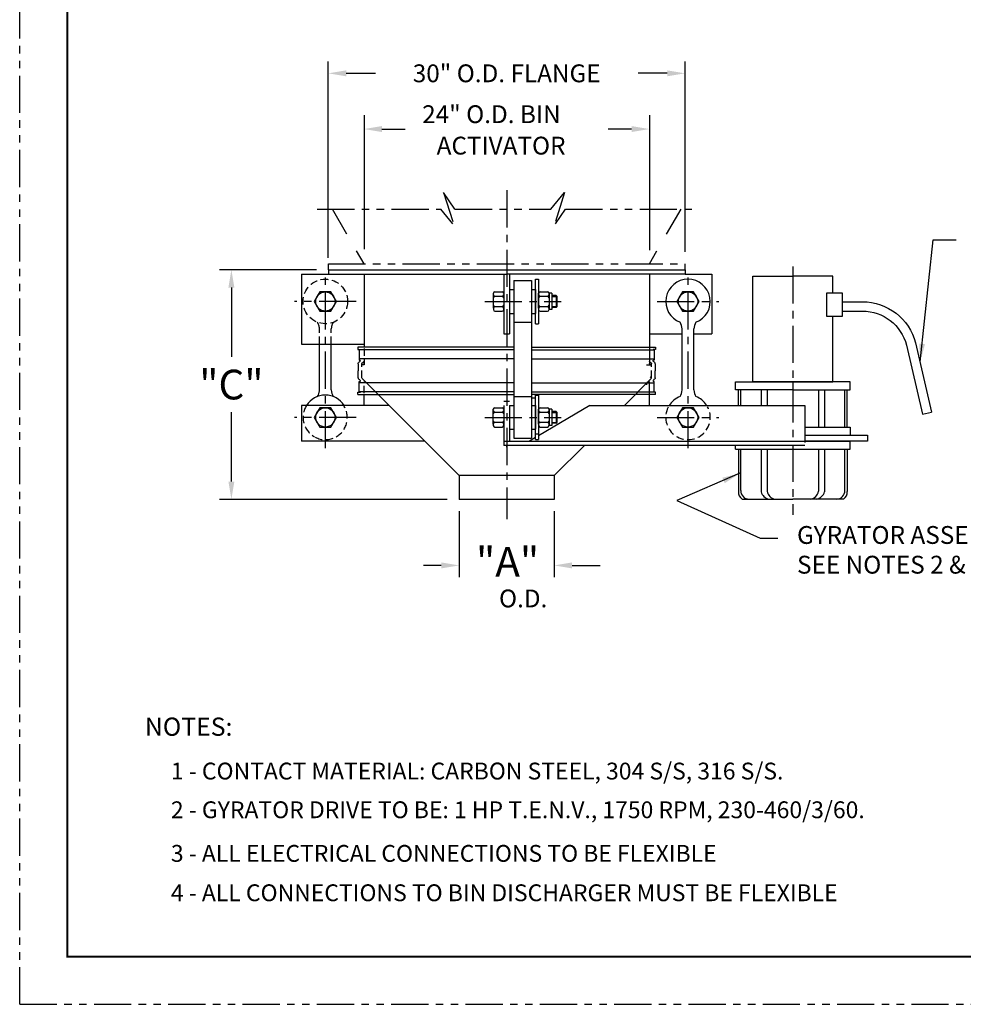
# Model space of a CAD drawing. Extents: x -4 to 172, y -4 to 132.
# Drawn here: x -4 to 75, y -4 to 79 of the extents above; entities that cross this region are included whole.
import ezdxf

# ---------------------------------------------------------------- set-up
doc = ezdxf.new("R2010")
doc.units = 0
doc.header["$LTSCALE"] = 2.5
doc.header["$MEASUREMENT"] = 0
for name, pattern in [('CENTER', [2, 1.25, -0.25, 0.25, -0.25]), ('HIDDEN', [0.375, 0.25, -0.125]), ('HIDDEN2', [0.1875, 0.125, -0.0625]), ('PHANTOM', [2.5, 1.25, -0.25, 0.25, -0.25, 0.25, -0.25])]:
    doc.linetypes.add(name, pattern=pattern)
doc.layers.get('0').update_dxf_attribs({"linetype": 'CONTINUOUS'})
doc.layers.get('DEFPOINTS').update_dxf_attribs({"linetype": 'CONTINUOUS'})
for name, color, linetype in [('BOLTS', 11, 'CONTINUOUS'), ('BRKTS', 3, 'CONTINUOUS'), ('BSR', 6, 'CONTINUOUS'), ('C', 6, 'CENTER'), ('CBUND', 3, 'CONTINUOUS'), ('CONE', 2, 'CONTINUOUS'), ('CUSTBIN', 8, 'PHANTOM'), ('FLATSTOCK', 3, 'CONTINUOUS'), ('GYRATOR', 13, 'CONTINUOUS'), ('HANGER', 1, 'CONTINUOUS'), ('SEALRING', 6, 'CONTINUOUS'), ('SLEEVE', 1, 'CONTINUOUS'), ('TEXT', 7, 'CONTINUOUS'), ('TITLEBLOCK', 1, 'CONTINUOUS'), ('TOP', 2, 'CONTINUOUS'), ('VIBRATINGCONE', 3, 'CONTINUOUS')]:
    doc.layers.add(name, color=color, linetype=linetype)
doc.styles.add('HEAVBOLD', font='au101s01.shx')
doc.styles.add('SIMPLEX', font='simplex.shx')
doc.dimstyles.new('2', dxfattribs={"dimscale": 16, "dimtxt": 0.09375, "dimasz": 0.09375, "dimexe": 0.0625, "dimexo": 0.0625, "dimgap": 0.089844, "dimtad": 0, "dimtih": 1, "dimtoh": 1, "dimdec": 6, "dimzin": 12, "dimdsep": 46, "dimlunit": 5, "dimtxsty": 'SIMPLEX', "dimcen": 0.089844, "dimclrd": 256, "dimclre": 256, "dimadec": 0, "dimazin": 0, "dimtfac": 1, "dimtdec": 6, "dimtofl": 0, "dimtmove": 0, "dimatfit": 0, "dimfxl": 0, "dimtolj": 1, "dimtzin": 12, "dimarcsym": 0})

# ---------------------------------------------------------------- blocks, each defined once
blk = doc.blocks.new('*D3')
at = {"layer": 'DEFPOINTS', "color": 0}
for p in [(51.957, 74.323), (51.957, 58.295), (21.957, 57.795)]:
    blk.add_point(p, dxfattribs=at)
at = {"layer": 'TEXT', "lineweight": -2}
for p, q in [((21.957, 58.795), (21.957, 75.323)), ((51.957, 59.295), (51.957, 75.323)), ((23.457, 74.323), (25.913, 74.323)), ((50.457, 74.323), (48.002, 74.323))]:
    blk.add_line(p, q, dxfattribs=at)
at = {"layer": 'TEXT'}
for points in [[(23.457, 74.573), (23.457, 74.073), (21.957, 74.323)], [(50.457, 74.573), (50.457, 74.073), (51.957, 74.323)]]:
    blk.add_solid(points, dxfattribs=at)
at = {"layer": 'TEXT', "color": 0, "insert": (36.957, 74.323), "char_height": 1.5, "attachment_point": 5, "style": 'SIMPLEX'}
blk.add_mtext('\\A1;30" O.D. FLANGE', dxfattribs=at)

msp = doc.modelspace()

# ---------------------------------------------------------------- linework, layer by layer
at = {"linetype": 'ByBlock'}
for p, q in [((24.9574294, 70.8108429), (24.9574294, 59.5338863)), ((48.9574294, 70.8108429), (48.9574294, 59.4376709)), ((26.4574294, 69.6330594), (28.4127865, 69.6330594)), ((47.4574294, 69.6330594), (45.5020722, 69.6330594)), ((20.9574294, 57.7948457), (12.8039403, 57.7948457)), ((13.8039403, 56.2948457), (13.8039403, 50.4692027)), ((13.8039403, 39.9828453), (13.8039403, 45.8084884)), ((31.9574294, 38.4828453), (12.8039403, 38.4828453))]:
    msp.add_line(p, q, dxfattribs=at)
at = {"color": 7, "linetype": 'ByBlock'}
for p, q in [((32.9574294, 37.4828453), (32.9574294, 31.9230098)), ((40.9574294, 37.4828453), (40.9574294, 31.9230098)), ((31.4574294, 32.9230098), (29.9574294, 32.9230098)), ((42.4574294, 32.9230098), (44.8326992, 32.9230098))]:
    msp.add_line(p, q, dxfattribs=at)
at = {"linetype": 'ByBlock'}
for points in [[(26.4574294, 69.8830594), (26.4574294, 69.3830594), (24.9574294, 69.6330594)], [(47.4574294, 69.8830594), (47.4574294, 69.3830594), (48.9574294, 69.6330594)], [(13.5539403, 56.2948457), (14.0539403, 56.2948457), (13.8039403, 57.7948457)], [(13.5539403, 39.9828453), (14.0539403, 39.9828453), (13.8039403, 38.4828453)]]:
    msp.add_solid(points, dxfattribs=at)
at = {"color": 7, "linetype": 'ByBlock'}
for points in [[(31.4574294, 33.1730098), (31.4574294, 32.6730098), (32.9574294, 32.9230098)], [(42.4574294, 33.1730098), (42.4574294, 32.6730098), (40.9574294, 32.9230098)]]:
    msp.add_solid(points, dxfattribs=at)
at = {"layer": 'BOLTS', "color": 7, "linetype": 'Continuous'}
for p, q in [((39.3934294, 53.2543053), (39.3934294, 57.0043053)), ((39.3934294, 57.0043053), (39.6422403, 57.0043053)), ((39.6422403, 57.0043053), (39.6422403, 53.2543053)), ((35.8346595, 55.6916803), (35.8346595, 55.8164303)), ((35.8346595, 54.5669317), (35.8346595, 55.691679)), ((35.9595345, 55.9413053), (36.5847845, 55.9413053)), ((35.9595345, 55.5668053), (36.5847845, 55.5668053)), ((36.7096595, 55.8164303), (36.7096595, 54.4421803)), ((36.7096595, 55.8164303), (36.7096595, 55.441932)), ((39.6422403, 55.6916803), (39.6422403, 55.8164303)), ((39.6422403, 54.5669317), (39.6422403, 55.691679)), ((39.7671153, 55.9413053), (40.3923653, 55.9413053)), ((39.7671153, 55.5668053), (40.3923653, 55.5668053)), ((40.5172403, 55.8164303), (40.5172403, 54.4421803)), ((40.5172403, 55.8164303), (40.5172403, 55.441932)), ((40.7672403, 55.8163053), (40.5172403, 55.8163053)), ((40.7672403, 55.8163053), (40.7672403, 54.4423053)), ((41.1264294, 55.6293053), (40.7672403, 55.6293053)), ((41.1264294, 55.6293053), (41.2074294, 55.5483053)), ((41.1264294, 55.6293053), (41.1264294, 54.6293053)), ((41.2074294, 54.7103053), (41.2074294, 55.5483053)), ((36.5847845, 54.6918053), (35.9595345, 54.6918053)), ((36.7096595, 55.4419303), (36.7096595, 54.8166803)), ((36.7096595, 54.4421803), (36.7096595, 54.8166794)), ((40.3923653, 54.6918053), (39.7671153, 54.6918053)), ((40.5172403, 55.4419303), (40.5172403, 54.8166803)), ((40.5172403, 54.4421803), (40.5172403, 54.8166794)), ((41.1264294, 54.6293053), (41.2074294, 54.7103053)), ((35.8346595, 54.5669303), (35.8346595, 54.4421803)), ((35.9595345, 54.3173053), (36.5847845, 54.3173053)), ((39.6422403, 54.5669303), (39.6422403, 54.4421803)), ((39.7671153, 54.3173053), (40.3923653, 54.3173053)), ((40.7672403, 54.4423053), (40.5172403, 54.4423053)), ((41.1264294, 54.6293053), (40.7672403, 54.6293053)), ((39.3934294, 53.2543053), (39.6422403, 53.2543053)), ((39.3934294, 43.5043053), (39.3934294, 47.2543053)), ((39.3934294, 47.2543053), (39.6422403, 47.2543053)), ((39.6422403, 47.2543053), (39.6422403, 43.5043053)), ((35.8324294, 45.9416803), (35.8324294, 46.0664303)), ((35.8324294, 44.8169317), (35.8324294, 45.941679)), ((35.9573044, 46.1913053), (36.5825544, 46.1913053)), ((35.9573044, 45.8168053), (36.5825544, 45.8168053)), ((36.7074294, 46.0664303), (36.7074294, 44.6921803)), ((36.7074294, 46.0664303), (36.7074294, 45.691932)), ((36.7074294, 45.6919303), (36.7074294, 45.0666803)), ((39.6422403, 45.9416803), (39.6422403, 46.0664303)), ((39.6422403, 44.8169317), (39.6422403, 45.941679)), ((39.7671153, 46.1913053), (40.3923653, 46.1913053)), ((39.7671153, 45.8168053), (40.3923653, 45.8168053)), ((40.5172403, 46.0664303), (40.5172403, 44.6921803)), ((40.5172403, 46.0664303), (40.5172403, 45.691932)), ((40.7672403, 46.0663053), (40.5172403, 46.0663053)), ((40.5172403, 45.6919303), (40.5172403, 45.0666803)), ((40.7672403, 46.0663053), (40.7672403, 44.6923053)), ((41.1264294, 45.8793053), (40.7672403, 45.8793053)), ((41.1264294, 45.8793053), (41.1264294, 44.8793053)), ((41.1264294, 45.8793053), (41.2074294, 45.7983053)), ((41.2074294, 44.9603053), (41.2074294, 45.7983053)), ((35.8324294, 44.8169303), (35.8324294, 44.6921803)), ((36.5825544, 44.9418053), (35.9573044, 44.9418053)), ((36.7074294, 44.6921803), (36.7074294, 45.0666794)), ((39.6422403, 44.8169303), (39.6422403, 44.6921803)), ((40.3923653, 44.9418053), (39.7671153, 44.9418053)), ((40.5172403, 44.6921803), (40.5172403, 45.0666794)), ((41.1264294, 44.8793053), (40.7672403, 44.8793053)), ((41.1264294, 44.8793053), (41.2074294, 44.9603053)), ((35.9573044, 44.5673053), (36.5825544, 44.5673053)), ((39.3934294, 44.0043053), (39.6422403, 44.0043053)), ((39.7671153, 44.5673053), (40.3923653, 44.5673053)), ((40.7672403, 44.6923053), (40.5172403, 44.6923053)), ((39.3934294, 43.5043053), (39.6422403, 43.5043053))]:
    msp.add_line(p, q, dxfattribs=at)
at = {"layer": 'BOLTS', "color": 7, "linetype": 'HIDDEN2'}
for p, q in [((40.7672403, 55.5483053), (41.2074294, 55.5483053)), ((40.7672403, 54.7103053), (41.2074294, 54.7103053)), ((40.7672403, 45.7983053), (41.2074294, 45.7983053)), ((40.7672403, 44.9603053), (41.2074294, 44.9603053))]:
    msp.add_line(p, q, dxfattribs=at)
at = {"layer": 'BOLTS', "color": 7}
for points in [[(22.1765265, 54.3168053), (22.6456236, 55.1293053), (22.1765265, 55.9418053), (21.2383323, 55.9418053), (20.7692352, 55.1293053), (21.2383323, 54.3168053)], [(22.1765265, 44.5668053), (22.6456236, 45.3793053), (22.1765265, 46.1918053), (21.2383323, 46.1918053), (20.7692352, 45.3793053), (21.2383323, 44.5668053)]]:
    msp.add_lwpolyline(points, close=True, dxfattribs=at)
at = {"layer": 'BOLTS', "color": 7, "linetype": 'HIDDEN'}
msp.add_circle((21.7074294, 55.1293053), 1.875, dxfattribs=at)
at = {"layer": 'BOLTS', "color": 7}
for centre in [(21.7074294, 55.1293053), (21.7074294, 45.3793053)]:
    msp.add_circle(centre, 0.8125, dxfattribs=at)
at = {"layer": 'BOLTS', "color": 7, "linetype": 'Continuous'}
for centre, radius, start, end in [((52.2074294, 55.1293053), 1.875, 290.816975383, 249.183024617), ((35.9595345, 55.8164303), 0.124875, 90, 180), ((35.9595345, 55.6916803), 0.124875, 180, 270), ((35.9595345, 55.4425166), 0.124875, 90, 180), ((36.5847845, 55.8164303), 0.124875, 0, 90), ((36.5847845, 55.6908598), 0.124875, 270, 0), ((36.5847845, 55.4419303), 0.124875, 0, 90), ((39.7671153, 55.8164303), 0.124875, 90, 180), ((39.7671153, 55.6916803), 0.124875, 180, 270), ((39.7671153, 55.4425166), 0.124875, 90, 180), ((40.3923653, 55.8164303), 0.124875, 0, 90), ((40.3923653, 55.6908598), 0.124875, 270, 0), ((40.3923653, 55.4419303), 0.124875, 0, 90), ((35.9595345, 54.5669303), 0.124875, 90, 180), ((35.9597564, 54.8166803), 0.124875, 180, 270), ((36.5847845, 54.8166803), 0.124875, 270, 0), ((36.5847845, 54.5675849), 0.124875, 0, 90), ((39.7671153, 54.5669303), 0.124875, 90, 180), ((39.7673372, 54.8166803), 0.124875, 180, 270), ((40.3923653, 54.8166803), 0.124875, 270, 0), ((40.3923653, 54.5675849), 0.124875, 0, 90), ((35.9595345, 54.4421803), 0.124875, 180, 270), ((36.5847845, 54.4421803), 0.124875, 270, 0), ((39.7671153, 54.4421803), 0.124875, 180, 270), ((40.3923653, 54.4421803), 0.124875, 270, 0), ((52.2074294, 45.3793053), 1.875, 110.816975383, 148.143745763), ((52.2074294, 45.3793053), 1.875, 33.265262569, 69.183024617), ((35.9573044, 46.0664303), 0.124875, 90, 180), ((35.9573044, 45.9416803), 0.124875, 180, 270), ((35.9573044, 45.6925166), 0.124875, 90, 180), ((36.5825544, 46.0664303), 0.124875, 0, 90), ((36.5825544, 45.9408598), 0.124875, 270, 0), ((36.5825544, 45.6919303), 0.124875, 0, 90), ((39.7671153, 46.0664303), 0.124875, 90, 180), ((39.7671153, 45.9416803), 0.124875, 180, 270), ((39.7671153, 45.6925166), 0.124875, 90, 180), ((40.3923653, 46.0664303), 0.124875, 0, 90), ((40.3923653, 45.9408598), 0.124875, 270, 0), ((40.3923653, 45.6919303), 0.124875, 0, 90), ((35.9573044, 44.8169303), 0.124875, 90, 180), ((35.9575263, 45.0666803), 0.124875, 180, 270), ((36.5825544, 45.0666803), 0.124875, 270, 0), ((36.5825544, 44.8175849), 0.124875, 0, 90), ((39.7671153, 44.8169303), 0.124875, 90, 180), ((39.7673372, 45.0666803), 0.124875, 180, 270), ((40.3923653, 45.0666803), 0.124875, 270, 0), ((40.3923653, 44.8175849), 0.124875, 0, 90), ((35.9573044, 44.6921803), 0.124875, 180, 270), ((36.5825544, 44.6921803), 0.124875, 270, 0), ((39.7671153, 44.6921803), 0.124875, 180, 270), ((40.3923653, 44.6921803), 0.124875, 270, 0)]:
    msp.add_arc(centre, radius, start, end, dxfattribs=at)
at = {"layer": 'BOLTS', "color": 7}
msp.add_arc((21.7074294, 45.3793053), 1.875, 32.230952636, 147.769047364, dxfattribs=at)
at = {"layer": 'BOLTS', "color": 7, "linetype": 'HIDDEN'}
for centre, start, end in [((21.7074294, 45.3793053), 147.769047364, 241.030292839), ((21.6750582, 45.3611139), 299.9017176, 32.89051307), ((52.2074294, 45.3793053), 153.055000899, 28.297285109), ((21.7074294, 45.3793053), 242.801879711, 298.767013505)]:
    msp.add_arc(centre, 1.875, start, end, dxfattribs=at)
at = {"layer": 'BRKTS', "color": 7}
for p, q in [((37.2074294, 46.7137649), (36.7074294, 46.7137649)), ((27.0609694, 46.3793053), (19.7074294, 46.3793053)), ((30.0609694, 43.3793053), (19.7074294, 43.3793053))]:
    msp.add_line(p, q, dxfattribs=at)
at = {"layer": 'BSR', "color": 7}
msp.add_circle((24.8639294, 49.8883453), 0.0935, dxfattribs=at)
at = {"layer": 'C', "color": 7}
msp.add_line((36.9574294, 64.4869285), (36.9574294, 36.8060688), dxfattribs=at)
at = {"layer": 'CBUND', "color": 7, "linetype": 'HIDDEN'}
msp.add_line((24.9574294, 47.4134026), (24.9574294, 48.3793055), dxfattribs=at)
at = {"layer": 'CBUND', "color": 7}
for p, q in [((48.9574294, 46.3793053), (48.9574294, 48.3793055)), ((24.9574294, 46.3793053), (24.9574294, 47.3288204))]:
    msp.add_line(p, q, dxfattribs=at)
at = {"layer": 'CBUND', "color": 7, "linetype": 'HIDDEN2'}
msp.add_line((26.9574294, 46.3793053), (24.9574294, 46.3793053), dxfattribs=at)
at = {"layer": 'CBUND', "color": 7}
msp.add_arc((48.9574294, 48.1293055), 0.25, 90, 180, dxfattribs=at)
at = {"layer": 'CONE', "color": 7}
for p, q in [((24.7704294, 48.6698453), (32.9574294, 40.4828453)), ((49.1444294, 48.6698453), (46.8538894, 46.3793053)), ((49.1444294, 48.6698453), (49.0122004, 48.8020743)), ((43.4922414, 43.0176574), (40.9574294, 40.4828453))]:
    msp.add_line(p, q, dxfattribs=at)
at = {"layer": 'CUSTBIN', "color": 7}
for p, q in [((31.6469322, 64.2990488), (32.4185894, 61.8614225)), ((32.5994329, 62.902274), (31.6469322, 64.2990488)), ((40.6786108, 62.902274), (41.825698, 64.2990488)), ((41.825698, 64.2990488), (41.0540408, 61.8614225)), ((21.0215037, 62.902274), (31.4080324, 62.902274)), ((23.5228948, 60.7795325), (22.2973294, 62.902274)), ((32.4185894, 61.6550468), (31.4080324, 62.902274)), ((32.5994329, 62.902274), (40.6786108, 62.902274)), ((41.0540408, 61.6550468), (41.8987618, 62.902274)), ((41.8987618, 62.902274), (52.893355, 62.902274)), ((50.3919639, 60.7795325), (51.6175293, 62.902274)), ((24.9574294, 58.2948457), (24.324623, 59.3908986)), ((48.9574294, 58.2948457), (49.5902358, 59.3908986)), ((21.9574294, 58.2948457), (51.9574294, 58.2948457)), ((21.9574294, 57.7948457), (21.9574294, 58.2948457)), ((51.9574294, 57.7948457), (51.9574294, 58.2948457))]:
    msp.add_line(p, q, dxfattribs=at)
at = {"layer": 'DEFPOINTS', "color": 0, "linetype": 'ByBlock'}
for p in [(48.9574294, 69.6330594), (21.9574294, 57.7948457), (24.9574294, 46.7948453), (48.9574294, 46.7948453), (13.8039403, 38.4828453), (32.9574294, 38.4828453)]:
    msp.add_point(p, dxfattribs=at)
at = {"layer": 'DEFPOINTS', "color": 7, "linetype": 'ByBlock'}
for p in [(32.9574294, 38.4828453), (40.9574294, 38.4828453), (40.9574294, 32.9230098)]:
    msp.add_point(p, dxfattribs=at)
at = {"layer": 'FLATSTOCK', "color": 7, "linetype": 'Continuous'}
for p, q in [((36.7074294, 46.3793053), (36.7074294, 43.0043053)), ((37.2074294, 46.3793053), (37.2074294, 43.3793053)), ((36.7074294, 43.3793053), (47.0943095, 43.3793053))]:
    msp.add_line(p, q, dxfattribs=at)
at = {"layer": 'FLATSTOCK', "color": 7}
for p, q in [((43.9531367, 46.3793053), (50.8902952, 46.3793053)), ((50.8902952, 46.3793053), (62.0199294, 46.3793053)), ((46.8538894, 43.3793053), (52.2074294, 43.3793053)), ((52.2074294, 43.3793053), (62.0199294, 43.3793053)), ((62.0199294, 43.0043053), (36.7074294, 43.0043053))]:
    msp.add_line(p, q, dxfattribs=at)
at = {"layer": 'GYRATOR', "color": 7}
for p, q in [((57.6449294, 48.3793053), (57.6449294, 57.2543053)), ((57.6449294, 57.2543053), (61.0199294, 57.2543053)), ((64.3949294, 57.2543053), (61.0199294, 57.2543053)), ((64.3949294, 55.8692996), (64.3949294, 57.2543053)), ((64.3949294, 48.3793053), (64.3949294, 53.8727211)), ((56.2074294, 48.3793053), (61.0199294, 48.3793053)), ((56.2074294, 47.6918053), (56.2074294, 48.3793053)), ((61.0199294, 48.3793053), (57.6449294, 48.3793053)), ((61.0199294, 48.3793053), (64.3949294, 48.3793053)), ((65.8324294, 48.3793053), (61.0199294, 48.3793053)), ((61.0199294, 48.3793053), (61.0199294, 47.6918053)), ((61.0199294, 48.3793053), (61.0199294, 47.6918053)), ((65.8324294, 47.6918053), (65.8324294, 48.3793053)), ((61.0199294, 47.6918053), (56.2074294, 47.6918053)), ((56.4506667, 46.3120387), (56.4506667, 47.6918053)), ((56.6464392, 46.3918904), (56.6464392, 47.6918053)), ((58.3571206, 47.6918053), (58.3571206, 46.3918904)), ((58.8571206, 47.6918053), (58.8571206, 46.4318165)), ((61.0199294, 47.6918053), (65.8324294, 47.6918053)), ((63.1827381, 47.6918053), (63.1827381, 44.567358)), ((63.6827381, 47.6918053), (63.6827381, 44.567358)), ((65.3934196, 44.567358), (65.3934196, 47.6918053)), ((65.589192, 44.567358), (65.589192, 47.6918053)), ((71.9287871, 45.6430668), (72.696217, 45.8214778)), ((61.9934066, 44.567358), (65.8324294, 44.567358)), ((65.8324294, 44.567358), (65.8324294, 43.879858)), ((62.0199294, 43.8793053), (67.3011794, 43.8793053)), ((62.0199294, 43.8793053), (65.8324294, 43.8793053)), ((67.3011794, 43.3793053), (62.0199294, 43.3793053)), ((62.0333468, 43.3793053), (65.8324294, 43.3793053)), ((65.8324294, 42.6918053), (65.8324294, 43.3793053)), ((67.3011794, 43.8793053), (67.3011794, 43.3793053)), ((56.2074294, 42.6918053), (65.8324294, 42.6918053)), ((56.4496279, 42.6918053), (56.4496279, 39.137278)), ((56.6464392, 39.2218029), (56.6464392, 42.6918053)), ((58.3571206, 42.6918053), (58.3571206, 39.1244818)), ((58.8571206, 42.6918053), (58.8571206, 39.1563495)), ((63.1827381, 42.6918053), (63.1827381, 39.1563495)), ((63.6827381, 42.6918053), (63.6827381, 39.1244818)), ((65.3934196, 39.2218029), (65.3934196, 42.6918053)), ((65.5902309, 42.707525), (65.5902309, 39.137278)), ((56.758137, 38.5043053), (61.0199294, 38.5043053)), ((65.2817218, 38.5043053), (61.0199294, 38.5043053))]:
    msp.add_line(p, q, dxfattribs=at)
at = {"layer": 'GYRATOR', "color": 7, "linetype": 'HIDDEN'}
msp.add_line((56.2074294, 42.6918053), (56.2074294, 43.0043053), dxfattribs=at)
at = {"layer": 'GYRATOR', "color": 7}
msp.add_lwpolyline([(64.3949294, 55.8692996), (65.1723919, 55.8692996), (65.1723919, 53.8727211), (63.879657, 53.8727211), (63.879657, 55.8692996)], close=True, dxfattribs=at)
for points in [[(65.1723919, 55.1063794), (66.8762056, 55.1063794, -0.3425909216), (71.3439838, 51.6380682), (72.696217, 45.8214778)], [(65.1723919, 54.318484), (66.8762056, 54.318484, -0.3419837063), (70.5786214, 51.4507642), (71.9287871, 45.6430668)]]:
    msp.add_lwpolyline(points, format="xyb", dxfattribs=at)
for centre, radius, start, end in [((57.1228003, 39.0737108), 0.676167, 174.605591666, 237.363357232), ((57.3213298, 39.1802752), 0.676167, 176.47888767, 271.383522523), ((59.1719646, 39.3303698), 0.8404525, 194.180224338, 259.382958037), ((59.6793599, 39.3303698), 0.8404525, 191.949852012, 259.382958037), ((62.3604989, 39.3303698), 0.8404525, 280.617041963, 348.050147988), ((62.8678942, 39.3303698), 0.8404525, 280.617041963, 345.819775662), ((64.718529, 39.1802752), 0.676167, 268.616477477, 3.52111233), ((64.9170585, 39.0737108), 0.676167, 302.636642768, 5.394408334)]:
    msp.add_arc(centre, radius, start, end, dxfattribs=at)
at = {"layer": 'HANGER', "color": 7, "linetype": 'CENTER'}
for p, q in [((21.7074294, 42.7832815), (21.7074294, 57.7253291)), ((52.2074294, 42.7832815), (52.2074294, 57.3617552)), ((24.3034532, 55.1293053), (19.1114056, 55.1293053)), ((35.1178941, 55.1293053), (41.5437759, 55.1293053)), ((49.6114056, 55.1293053), (54.8034532, 55.1293053)), ((24.3034532, 45.3793053), (19.1114056, 45.3793053)), ((35.1178941, 45.3793053), (41.5437759, 45.3793053)), ((49.6114056, 45.3793053), (54.8034532, 45.3793053))]:
    msp.add_line(p, q, dxfattribs=at)
at = {"layer": 'HANGER', "color": 7}
for p, q in [((37.5504294, 56.8793053), (37.5504294, 53.3793053)), ((37.5504294, 56.8793053), (39.0504294, 56.8793053)), ((39.0504294, 56.8793053), (39.0504294, 53.3793053)), ((37.2074294, 56.1293053), (37.2074294, 54.1293053)), ((37.2074294, 56.1293053), (37.5504294, 56.1293053)), ((39.0504294, 56.1293053), (39.3934294, 56.1293053)), ((39.3934294, 56.1293053), (39.3934294, 54.1293053)), ((37.2074294, 54.1293053), (37.5504294, 54.1293053)), ((39.0504294, 54.1293053), (39.3934294, 54.1293053)), ((37.5504294, 53.3793053), (37.5504294, 47.1293053)), ((37.5504294, 53.3793053), (39.0504294, 53.3793053)), ((39.0504294, 53.3793053), (39.0504294, 47.1535691)), ((51.7074294, 47.6841914), (51.7074294, 52.8244192)), ((52.7074294, 47.6841914), (52.7074294, 52.8244192)), ((21.2074294, 47.6841914), (21.2074294, 51.5448457)), ((22.2074294, 47.6841914), (22.2074294, 51.5448457)), ((37.5504294, 47.1293053), (37.5504294, 43.6293053)), ((37.5504294, 47.1293053), (39.0504294, 47.1293053)), ((39.0504294, 47.1293053), (39.0504294, 43.6293053)), ((37.2074294, 46.3793053), (37.2074294, 44.3793053)), ((37.2074294, 46.3793053), (37.5504294, 46.3793053)), ((39.0504294, 46.3793053), (39.3934294, 46.3793053)), ((39.3934294, 46.3793053), (39.3934294, 44.3793053)), ((37.2074294, 44.3793053), (37.5504294, 44.3793053)), ((39.0504294, 44.3793053), (39.3934294, 44.3793053)), ((37.5504294, 43.6293053), (39.0504294, 43.6293053))]:
    msp.add_line(p, q, dxfattribs=at)
at = {"layer": 'HANGER', "color": 7, "linetype": 'HIDDEN'}
for p, q in [((21.2074294, 51.5448457), (21.2074294, 52.8244192)), ((22.2074294, 51.5448457), (22.2074294, 52.8244192))]:
    msp.add_line(p, q, dxfattribs=at)
for centre, start, end in [((20.2074294, 52.8244192), 0, 33.523936921), ((23.2074294, 52.8244192), 146.476063079, 180), ((20.2074294, 47.6841914), 325.074069321, 0)]:
    msp.add_arc(centre, 1, start, end, dxfattribs=at)
at = {"layer": 'HANGER', "color": 7, "linetype": 'Continuous'}
for centre, start, end in [((50.7074294, 52.8244192), 0, 33.523936921), ((53.7074294, 52.8244192), 146.476063079, 180)]:
    msp.add_arc(centre, 1, start, end, dxfattribs=at)
at = {"layer": 'HANGER', "color": 7}
for centre, start, end in [((23.2074294, 47.6841914), 180, 212.959188549), ((50.7074294, 47.6841914), 326.476063079, 0), ((53.7074294, 47.6841914), 180, 213.523936921)]:
    msp.add_arc(centre, 1, start, end, dxfattribs=at)
at = {"layer": 'SEALRING', "color": 7, "linetype": 'Continuous'}
for p, q in [((36.7074294, 57.4198457), (36.7074294, 52.4198457)), ((37.2074294, 57.4198457), (37.2074294, 52.4198457))]:
    msp.add_line(p, q, dxfattribs=at)
at = {"layer": 'SEALRING', "color": 7}
for p, q in [((51.9574294, 57.4198457), (54.2074294, 57.4198457)), ((54.2074294, 57.4198457), (54.2074294, 52.4198457)), ((36.7074294, 52.4198457), (37.2074294, 52.4198457)), ((48.9574294, 52.4198457), (51.7074294, 52.4198457)), ((52.7074294, 52.4198457), (54.2074294, 52.4198457))]:
    msp.add_line(p, q, dxfattribs=at)
at = {"layer": 'SLEEVE', "color": 7}
for p, q in [((37.5504294, 51.2948453), (24.4515794, 51.2948453)), ((24.4515794, 51.2948453), (24.4515794, 51.0948453)), ((24.4515794, 51.0948453), (24.6515794, 51.0948453)), ((37.5504294, 51.0657203), (24.5515794, 51.0657203)), ((24.5515794, 51.0657203), (24.5515794, 50.3157203)), ((24.6515794, 51.0948453), (24.6515794, 51.0657203)), ((39.0504294, 51.2948453), (48.9574294, 51.2948453)), ((39.0504294, 51.0657203), (48.9574294, 51.0657203)), ((48.8142033, 51.2948453), (49.4632794, 51.2948453)), ((48.8142033, 51.0657203), (49.3632794, 51.0657203)), ((49.2632794, 51.0948453), (49.2632794, 51.0657203)), ((49.4632794, 51.0948453), (49.2632794, 51.0948453)), ((49.3632794, 51.0657203), (49.3632794, 50.3157203)), ((49.4632794, 51.2948453), (49.4632794, 51.0948453)), ((24.4645794, 49.8883453), (24.4645794, 49.2948453)), ((37.5504294, 50.3157203), (24.5515794, 50.3157203)), ((24.6515794, 50.2948453), (24.5515794, 50.2948453)), ((24.5515794, 50.2948453), (24.5515794, 50.1948453)), ((24.5515794, 50.1948453), (24.6515794, 50.1948453)), ((24.6515794, 50.3157203), (24.6515794, 50.2948453)), ((39.0504294, 50.3157203), (48.9574294, 50.3157203)), ((48.8142033, 50.3157203), (49.3632794, 50.3157203)), ((49.2632794, 50.3157203), (49.2632794, 50.2948453)), ((49.2632794, 50.2948453), (49.3632794, 50.2948453)), ((49.3632794, 50.1948453), (49.2632794, 50.1948453)), ((49.3632794, 50.2948453), (49.3632794, 50.1948453)), ((49.4502794, 49.8883453), (49.4502794, 49.2948453)), ((24.4645794, 48.7013453), (24.4645794, 49.2948453)), ((49.4502794, 48.7013453), (49.4502794, 49.2948453)), ((24.5515794, 48.3948453), (24.6515794, 48.3948453)), ((24.5515794, 48.2948453), (24.5515794, 48.3948453)), ((24.6515794, 48.2948453), (24.5515794, 48.2948453)), ((37.5504294, 48.2739703), (24.5515794, 48.2739703)), ((24.5515794, 47.5239703), (24.5515794, 48.2739703)), ((24.6515794, 48.2739703), (24.6515794, 48.2948453)), ((39.0504294, 48.2739703), (48.9574294, 48.2739703)), ((48.8142033, 48.2739703), (49.3632794, 48.2739703)), ((49.3632794, 48.3948453), (49.2632794, 48.3948453)), ((49.2632794, 48.2739703), (49.2632794, 48.2948453)), ((49.2632794, 48.2948453), (49.3632794, 48.2948453)), ((49.3632794, 48.2948453), (49.3632794, 48.3948453)), ((49.3632794, 47.5239703), (49.3632794, 48.2739703)), ((24.4515794, 47.4948453), (24.6515794, 47.4948453)), ((24.4515794, 47.2948453), (24.4515794, 47.4948453)), ((24.4515794, 47.2948453), (37.5504294, 47.2948453)), ((37.5504294, 47.5239703), (24.5515794, 47.5239703)), ((24.6515794, 47.4948453), (24.6515794, 47.5239703)), ((39.0504294, 47.5239703), (48.9574294, 47.5239703)), ((48.9574294, 47.2948453), (39.0504294, 47.2948453)), ((48.8278552, 47.5239703), (49.3632794, 47.5239703)), ((49.4632794, 47.2948453), (48.8828929, 47.2948453)), ((49.2632794, 47.4948453), (49.2632794, 47.5239703)), ((49.4632794, 47.4948453), (49.2632794, 47.4948453)), ((49.4632794, 47.2948453), (49.4632794, 47.4948453))]:
    msp.add_line(p, q, dxfattribs=at)
at = {"layer": 'SLEEVE', "color": 7, "linetype": 'HIDDEN'}
for p, q in [((24.7704294, 48.7013453), (24.7704294, 49.8883453)), ((49.1444294, 48.7013453), (49.1444294, 49.8883453))]:
    msp.add_line(p, q, dxfattribs=at)
at = {"layer": 'SLEEVE', "color": 7, "linetype": 'Continuous'}
msp.add_line((39.3934294, 47.0027947), (39.0504294, 47.0027947), dxfattribs=at)
at = {"layer": 'SLEEVE', "color": 7}
for points in [[(24.4645794, 49.8883453), (24.4659579, 49.9035488, -0.1431253425), (24.496881, 49.9821678, -0.0150027223), (24.5713062, 50.0390356, 0.1490342724), (24.6281734, 50.1134616, 0.0382765208), (24.6515794, 50.1948453, 0.1175160854)], [(49.4502794, 49.8883453), (49.4489009, 49.9035488, 0.1431253425), (49.4179777, 49.9821678, 0.0150027223), (49.3435525, 50.0390356, -0.1490342724), (49.2866854, 50.1134616, -0.0382765208), (49.2632794, 50.1948453, -0.1175160854)], [(24.4645794, 48.7013453), (24.4659579, 48.6861418, 0.1431253425), (24.496881, 48.6075228, 0.0150027223), (24.5713062, 48.550655, -0.1490342724), (24.6281734, 48.476229, -0.0382765208), (24.6515794, 48.3948453, -0.1175160854)], [(49.4502794, 48.7013453), (49.4489009, 48.6861418, -0.1431253425), (49.4179777, 48.6075228, -0.0150027223), (49.3435525, 48.550655, 0.1490342724), (49.2866854, 48.476229, 0.0382765208), (49.2632794, 48.3948453, 0.1175160854)]]:
    msp.add_lwpolyline(points, format="xyb", dxfattribs=at)
for points in [[(24.8232968, 49.9725548), (24.8863031, 50.0172843), (24.9387152, 50.0738901), (24.9574294, 50.1134616)], [(49.0915619, 49.9725548), (49.0285557, 50.0172843), (48.9761436, 50.0738901), (48.9574294, 50.1134616)], [(24.8232968, 48.6171358), (24.8863031, 48.5724063), (24.9387152, 48.5158006), (24.9574294, 48.476229)], [(49.0915619, 48.6171358), (49.0285557, 48.5724063), (48.9761436, 48.5158006), (48.9574294, 48.476229)]]:
    msp.add_lwpolyline(points, dxfattribs=at)
at = {"layer": 'TEXT', "color": 7, "linetype": 'PHANTOM'}
for q in [(-4, 132), (172, -4)]:
    msp.add_line((-4, -4), q, dxfattribs=at)
at = {"layer": 'TEXT', "color": 7, "linetype": 'CENTER'}
for p, q in [((61.0199294, 58.079847), (61.0199294, 37.1656785)), ((62.0199294, 46.3793053), (62.0199294, 43.0043053))]:
    msp.add_line(p, q, dxfattribs=at)
at = {"layer": 'TEXT', "color": 7}
for p, q in [((19.7074294, 57.4198457), (19.7074294, 51.5448457)), ((19.7074294, 46.3793053), (19.7074294, 43.3793053)), ((43.9531367, 46.3793053), (39.6422403, 43.8334217)), ((39.3934294, 43.6864816), (38.8732936, 43.3793053)), ((36.9574294, 42.8793053), (36.9574294, 43.0043053)), ((58.2697011, 35.2134385), (59.7697011, 35.2134385))]:
    msp.add_line(p, q, dxfattribs=at)
at = {"layer": 'TITLEBLOCK', "color": 7, "const_width": 0.1702002, "flags": 128}
msp.add_lwpolyline([(168, 0), (0, 0), (0, 128), (168, 128)], close=True, dxfattribs=at)
at = {"layer": 'TOP', "color": 7}
for p, q in [((19.7074294, 57.4198457), (36.9574294, 57.4198457)), ((21.9574294, 57.7948457), (51.9574294, 57.7948457)), ((21.9574294, 57.7948457), (21.9574294, 57.4198457)), ((24.9574294, 57.4198457), (24.9574294, 51.2713216)), ((51.9574294, 57.4198457), (36.9574294, 57.4198457)), ((48.9574294, 57.4198457), (48.9574294, 49.7948457)), ((51.9574294, 57.7948457), (51.9574294, 57.4198457)), ((19.7074294, 51.5448457), (24.9574294, 51.5448457)), ((24.8639294, 49.9818453), (24.9574294, 49.9818453)), ((24.9574294, 49.7948453), (24.8639294, 49.7948453)), ((49.0509294, 49.9818453), (48.9574294, 49.9818453)), ((48.9574294, 49.7948453), (49.0509294, 49.7948453)), ((40.9574294, 40.4828453), (32.9574294, 40.4828453)), ((32.9574294, 40.4828453), (32.9574294, 38.4828453)), ((40.9574294, 40.4828453), (40.9574294, 38.4828453)), ((40.9574294, 38.4828453), (32.9574294, 38.4828453))]:
    msp.add_line(p, q, dxfattribs=at)
at = {"layer": 'TOP', "color": 7, "linetype": 'HIDDEN'}
for p, q in [((24.9574294, 51.1767392), (24.9574294, 49.7948457)), ((48.7074294, 49.7948453), (48.9574294, 49.7948453))]:
    msp.add_line(p, q, dxfattribs=at)
at = {"layer": 'TOP', "color": 7}
for centre in [(24.8639294, 49.8883453), (49.0509294, 49.8883453)]:
    msp.add_circle(centre, 0.0935, dxfattribs=at)
at = {"layer": 'VIBRATINGCONE', "color": 7}
for points in [[(52.6765265, 54.3168053), (53.1456236, 55.1293053), (52.6765265, 55.9418053), (51.7383323, 55.9418053), (51.2692352, 55.1293053), (51.7383323, 54.3168053)], [(52.6765265, 44.5668053), (53.1456236, 45.3793053), (52.6765265, 46.1918053), (51.7383323, 46.1918053), (51.2692352, 45.3793053), (51.7383323, 44.5668053)]]:
    msp.add_lwpolyline(points, close=True, dxfattribs=at)
for centre in [(52.2074294, 55.1293053), (52.2074294, 45.3793053)]:
    msp.add_circle(centre, 0.8125, dxfattribs=at)

# ---------------------------------------------------------------- texts
at = {"color": 0, "linetype": 'ByBlock', "insert": (13.8039403, 48.1388455), "char_height": 2.5, "attachment_point": 5, "style": 'HEAVBOLD'}
msp.add_mtext('\\A1;"C"', dxfattribs=at)
at = {"layer": 'TEXT', "color": 0, "style": 'SIMPLEX'}
for s, p in [('24" O.D. BIN', (29.8502865, 70.1330594)), ('ACTIVATOR', (31.0645722, 67.4902022)), ('O.D.', (36.3116618, 29.3955357))]:
    msp.add_text(s, height=1.5, dxfattribs=at).set_placement(p)
at = {"layer": 'TEXT', "color": 7}
for s, height, style, p in [('"A" ', 2.5, 'HEAVBOLD', (34.378283, 31.9730505)), ('%%uNOTES:', 1.53, 'SIMPLEX', (6.5290289, 18.591549)), ('1 - CONTACT MATERIAL: CARBON STEEL, 304 S/S, 316 S/S.', 1.41525, 'SIMPLEX', (8.7161409, 14.9155557)), ('2 - GYRATOR DRIVE TO BE: 1 HP T.E.N.V., 1750 RPM, 230-460/3/60.', 1.41525, 'SIMPLEX', (8.7161409, 11.6582306)), ('3 - ALL ELECTRICAL CONNECTIONS TO BE FLEXIBLE', 1.41525, 'SIMPLEX', (8.7161409, 7.9894094)), ('4 - ALL CONNECTIONS TO BIN DISCHARGER MUST BE FLEXIBLE', 1.41525, 'SIMPLEX', (8.7161409, 4.6753442))]:
    msp.add_text(s, height=height, dxfattribs=dict(at, style=style)).set_placement(p)
at = {"layer": 'TEXT', "insert": (65.5151317, 72.3981128), "char_height": 1.5, "attachment_point": 4, "style": 'SIMPLEX'}
msp.add_mtext('\\A1;', dxfattribs=at)
at = {"layer": 'TEXT', "color": 7, "insert": (61.3749744, 34.039485), "char_height": 1.5, "attachment_point": 4, "style": 'SIMPLEX'}
msp.add_mtext('GYRATOR ASSEMBLY\\PSEE NOTES 2 & 3', dxfattribs=at)

# ---------------------------------------------------------------- dimensions: what is measured, and where the dimension line sits
at = {"layer": 'TEXT', "color": 7}
dim = msp.add_linear_dim(base=(51.9574294, 74.3230248), p1=(21.9574294, 57.7948457), p2=(51.9574294, 58.2948457), text='<>" O.D. FLANGE', dimstyle='2', dxfattribs=at)
dim.commit()
dim.dimension.update_dxf_attribs({"geometry": '*D3', "text_midpoint": (36.9574294, 74.3230248)})

# ---------------------------------------------------------------- leaders
for points in [[(71.7335089, 50.0646944), (72.8341393, 60.3105741), (74.7602419, 60.3105741)], [(56.5750318, 40.6705267), (51.2741775, 38.3709943), (58.2697011, 35.2134385)]]:
    msp.add_leader(points, dimstyle='2', dxfattribs=at)

doc.saveas('drawing.dxf')
